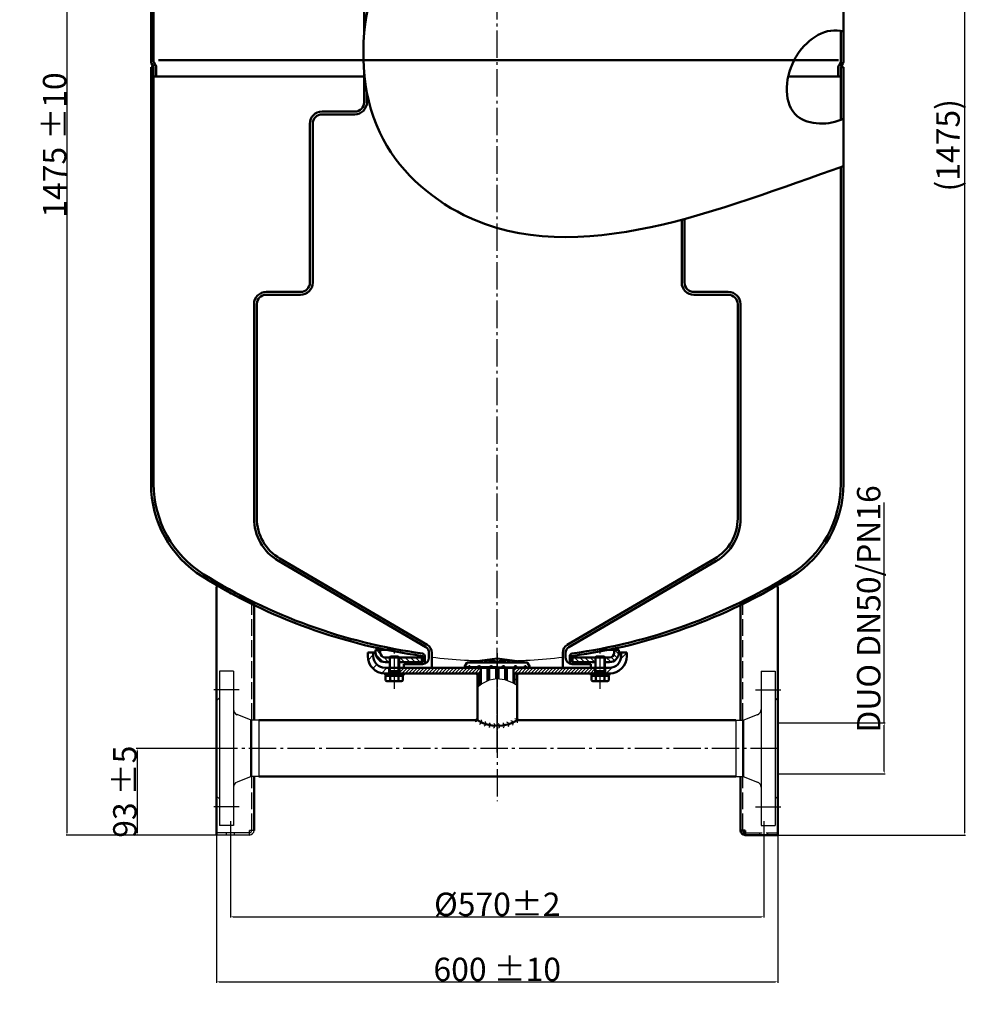
# Model space of a CAD drawing. Extents: x -5650 to -3382, y 1016 to 2695.
# Drawn here: x -5650 to -4638, y 1016 to 2069 of the extents above; entities that cross this region are included whole.
import ezdxf

# ---------------------------------------------------------------- set-up
doc = ezdxf.new("R2010")
doc.units = 0
doc.header["$LTSCALE"] = 3
for name, pattern in [('AM_DIN_G_W050', [13.75, 9.75, -1.5, 1, -1.5]), ('AM_DIN_G_W050x2', [6.875, 4.75, -0.875, 0.375, -0.875]), ('AM_ISO02W050', [7.5, 6, -1.5])]:
    doc.linetypes.add(name, pattern=pattern)
doc.layers.get('0').update_dxf_attribs({"linetype": 'CONTINUOUS'})
doc.layers.get('DEFPOINTS').update_dxf_attribs({"linetype": 'CONTINUOUS'})
for name, color, linetype, lineweight in [('AM_0', 7, 'CONTINUOUS', 50), ('AM_0N', 7, 'CONTINUOUS', 50), ('AM_3', 6, 'AM_ISO02W050', 25), ('AM_4', 3, 'CONTINUOUS', 25), ('AM_4N', 3, 'CONTINUOUS', 25), ('AM_5', 3, 'CONTINUOUS', 25), ('AM_6', 2, 'CONTINUOUS', 35), ('AM_7', 4, 'AM_DIN_G_W050', 25), ('AM_8', 1, 'CONTINUOUS', 25)]:
    doc.layers.add(name, color=color, linetype=linetype, lineweight=lineweight)
doc.styles.get("Standard").update_dxf_attribs({"font": 'ISOCP.SHX'})
doc.dimstyles.new('AM_DIN$0', dxfattribs={"dimtxt": 3, "dimasz": 2.5, "dimexe": 1, "dimexo": 0, "dimgap": 0.7, "dimtad": 1, "dimdsep": 46, "dimtxsty": 'STANDARD', "dimcen": 0, "dimclrd": 256, "dimclre": 256, "dimclrt": 2, "dimadec": 0, "dimazin": 2, "dimtp": 0.1, "dimtm": 0.1, "dimtfac": 0.71, "dimtmove": 0, "dimatfit": 3, "dimfxl": 1, "dimlwd": -1, "dimlwe": -1, "dimarcsym": 0})
pattern_1 = [(45, (-5689.086, 605.008), (-7.07107, 7.07107), [])]
pattern_2 = [(135, (-5689.086, 605.0085), (-2.828427, -2.828427), [])]
pattern_3 = [(45, (-7431.5127, -806.7205), (-3.535534, 3.535534), [])]
pattern_4 = [(45, (-6798.4403, -6360.0013), (-1.76776695, 1.76776695), [])]

# ---------------------------------------------------------------- blocks, each defined once
blk = doc.blocks.new('*D4')
at = {"layer": 'AM_5'}
for p, q in [((-4908.5, 2672.1), (-4639.1, 2672.1)), ((-4640.1, 2669.6), (-4640.1, 1199.8)), ((-4839.5, 1197.3), (-4639.1, 1197.3))]:
    blk.add_line(p, q, dxfattribs=at)
for points in [[(-4640.5, 2669.6), (-4639.7, 2669.6), (-4640.1, 2672.1)], [(-4640.5, 1199.8), (-4639.7, 1199.8), (-4640.1, 1197.3)]]:
    blk.add_solid(points, dxfattribs=at)
at = {"layer": 'DEFPOINTS', "color": 0}
for p in [(-4908.5, 2672.1), (-4839.5, 1197.3), (-4640.1, 1197.3)]:
    blk.add_point(p, dxfattribs=at)
at = {"layer": 'AM_5', "color": 2, "insert": (-4654.5, 1934.7), "char_height": 25, "attachment_point": 5, "rotation": 90}
blk.add_mtext('(1475)', dxfattribs=at)
blk = doc.blocks.new('*D5')
at = {"layer": 'AM_5'}
for p, q in [((-5139.5, 2672.7), (-5600.5, 2672.7)), ((-5599.5, 2670.2), (-5599.5, 1199.8)), ((-5439.5, 1197.3), (-5600.5, 1197.3))]:
    blk.add_line(p, q, dxfattribs=at)
for points in [[(-5599.9, 2670.2), (-5599.1, 2670.2), (-5599.5, 2672.7)], [(-5599.9, 1199.8), (-5599.1, 1199.8), (-5599.5, 1197.3)]]:
    blk.add_solid(points, dxfattribs=at)
at = {"layer": 'DEFPOINTS', "color": 0}
for p in [(-5139.5, 2672.7), (-5599.5, 1197.3), (-5439.5, 1197.3)]:
    blk.add_point(p, dxfattribs=at)
at = {"layer": 'AM_5', "color": 2, "insert": (-5612.7, 1935), "char_height": 25, "attachment_point": 5, "rotation": 90}
blk.add_mtext('1475 {}{\\C2;%%p10}', dxfattribs=at)
blk = doc.blocks.new('*D6')
at = {"layer": 'AM_5'}
for p, q in [((-5424.5, 1183.2), (-5424.5, 1109)), ((-4854.5, 1183.2), (-4854.5, 1109)), ((-5422, 1110), (-4857, 1110))]:
    blk.add_line(p, q, dxfattribs=at)
for points in [[(-5422, 1110.4), (-5422, 1109.6), (-5424.5, 1110)], [(-4857, 1110.4), (-4857, 1109.6), (-4854.5, 1110)]]:
    blk.add_solid(points, dxfattribs=at)
at = {"layer": 'DEFPOINTS', "color": 0}
for p in [(-5424.5, 1183.2), (-4854.5, 1183.2), (-4854.5, 1110)]:
    blk.add_point(p, dxfattribs=at)
at = {"layer": 'AM_5', "color": 2, "insert": (-5139.5, 1123.2), "char_height": 25, "attachment_point": 5}
blk.add_mtext('%%c570{}{\\C2;%%p2}', dxfattribs=at)
blk = doc.blocks.new('*D8')
at = {"layer": 'AM_5'}
for p, q in [((-5439.5, 1289.9), (-5439.5, 1039.4)), ((-4839.5, 1289.9), (-4839.5, 1039.4)), ((-5437, 1040.4), (-4842, 1040.4))]:
    blk.add_line(p, q, dxfattribs=at)
for points in [[(-5437, 1040.8), (-5437, 1040), (-5439.5, 1040.4)], [(-4842, 1040.8), (-4842, 1040), (-4839.5, 1040.4)]]:
    blk.add_solid(points, dxfattribs=at)
at = {"layer": 'DEFPOINTS', "color": 0}
for p in [(-5439.5, 1289.9), (-4839.5, 1289.9), (-4839.5, 1040.4)]:
    blk.add_point(p, dxfattribs=at)
at = {"layer": 'AM_5', "color": 2, "insert": (-5139.5, 1053.6), "char_height": 25, "attachment_point": 5}
blk.add_mtext('600 {}{\\C2;%%p10}', dxfattribs=at)
blk = doc.blocks.new('*D9')
at = {"layer": 'AM_5'}
for p, q in [((-5439.5, 1289.9), (-5525.4, 1289.9)), ((-5524.4, 1287.4), (-5524.4, 1199.8)), ((-5404.5, 1197.3), (-5525.4, 1197.3))]:
    blk.add_line(p, q, dxfattribs=at)
for points in [[(-5524.9, 1287.4), (-5524, 1287.4), (-5524.4, 1289.9)], [(-5524.9, 1199.8), (-5524, 1199.8), (-5524.4, 1197.3)]]:
    blk.add_solid(points, dxfattribs=at)
at = {"layer": 'DEFPOINTS', "color": 0}
for p in [(-5439.5, 1289.9), (-5524.4, 1197.3), (-5404.5, 1197.3)]:
    blk.add_point(p, dxfattribs=at)
at = {"layer": 'AM_5', "color": 2, "insert": (-5537.6, 1243.6), "char_height": 25, "attachment_point": 5, "rotation": 90}
blk.add_mtext('93 {}{\\C2;%%p5}', dxfattribs=at)
blk = doc.blocks.new('*D10')
at = {"layer": 'AM_5'}
for p, q in [((-4725.8, 1317.2), (-4725.8, 1552.8)), ((-4839.5, 1317.2), (-4724.8, 1317.2)), ((-4725.8, 1265.2), (-4725.8, 1314.7)), ((-4839.5, 1262.7), (-4724.8, 1262.7))]:
    blk.add_line(p, q, dxfattribs=at)
for points in [[(-4726.2, 1314.7), (-4725.4, 1314.7), (-4725.8, 1317.2)], [(-4726.2, 1265.2), (-4725.4, 1265.2), (-4725.8, 1262.7)]]:
    blk.add_solid(points, dxfattribs=at)
at = {"layer": 'DEFPOINTS', "color": 0}
for p in [(-4839.5, 1317.2), (-4839.5, 1262.7), (-4725.8, 1262.7)]:
    blk.add_point(p, dxfattribs=at)
at = {"layer": 'AM_5', "color": 2, "insert": (-4739.2, 1439), "char_height": 25, "attachment_point": 5, "rotation": 90}
blk.add_mtext('DUO DN50/PN16', dxfattribs=at)
blk = doc.blocks.new('*U3', base_point=(-2333.6, 1316.6))
at = {"linetype": 'ByBlock'}
for centre, start, end in [((-2344.2, 1321.7), 275.0114, 21.1256), ((-2340, 1319), 282.1073, 28.2215), ((-2335.5, 1316.9), 289.2032, 35.3174), ((-2330.8, 1315.3), 296.2991, 42.4133), ((-2325.9, 1314.3), 303.395, 49.5091), ((-2320.9, 1313.9), 310.4909, 56.605), ((-2315.9, 1314.1), 317.5867, 63.7009), ((-2311, 1315), 324.6826, 70.7968), ((-2306.3, 1316.4), 331.7785, 77.8927), ((-2301.7, 1318.4), 338.8744, 84.9886)]:
    blk.add_arc(centre, 3.13, start, end, dxfattribs=at)

msp = doc.modelspace()

# ---------------------------------------------------------------- hatches: boundary and pattern name
at = {"layer": 'AM_8'}
h = msp.add_hatch(dxfattribs=at)
h.set_pattern_fill('_U', color=256, scale=10, angle=45, style=0, pattern_type=0)
h.set_pattern_definition(pattern_1)
edge = h.paths.add_edge_path()
edge.add_line((-5272, 1392.6), (-5278, 1392.6))
edge.add_line((-5278, 1392.6), (-5278, 1388.6))
edge.add_arc((-5259.5, 1388.6), 18.5, 180, 270)
edge.add_line((-5259.5, 1370.1), (-5255.5, 1370.1))
edge.add_line((-5255.5, 1370.1), (-5255.5, 1376.1))
edge.add_line((-5255.5, 1376.1), (-5259.5, 1376.1))
edge.add_arc((-5259.5, 1388.6), 12.5, 180, 270, ccw=False)
edge.add_line((-5272, 1388.6), (-5272, 1392.6))
h = msp.add_hatch(dxfattribs=at)
h.set_pattern_fill('_U', color=256, scale=4, angle=135, style=0, pattern_type=0)
h.set_pattern_definition(pattern_2)
edge = h.paths.add_edge_path()
edge.add_line((-5254.5, 1382.2), (-5254.5, 1387.2))
edge.add_line((-5254.5, 1387.2), (-5254.5, 1387.2))
edge.add_line((-5254.5, 1387.2), (-5259.5, 1387.2))
edge.add_arc((-5259.5, 1392.2), 5, 180, 270, ccw=False)
edge.add_line((-5264.5, 1392.2), (-5264.5, 1395.2))
edge.add_line((-5264.5, 1395.2), (-5269.5, 1395.2))
edge.add_line((-5269.5, 1395.2), (-5269.5, 1392.2))
edge.add_arc((-5259.5, 1392.2), 10, 180, 270)
edge.add_line((-5259.5, 1382.2), (-5254.5, 1382.2))
h = msp.add_hatch(dxfattribs=at)
h.set_pattern_fill('_U', color=256, scale=4, angle=135, style=0, pattern_type=0)
h.set_pattern_definition(pattern_2)
edge = h.paths.add_edge_path()
edge.add_line((-5009.5, 1395.2), (-5014.5, 1395.2))
edge.add_line((-5014.5, 1395.2), (-5014.5, 1392.2))
edge.add_arc((-5019.5, 1392.2), 5, -90, 0, ccw=False)
edge.add_line((-5019.5, 1387.2), (-5024.5, 1387.2))
edge.add_line((-5024.5, 1387.2), (-5024.5, 1387.2))
edge.add_line((-5024.5, 1387.2), (-5024.5, 1382.2))
edge.add_line((-5024.5, 1382.2), (-5019.5, 1382.2))
edge.add_arc((-5019.5, 1392.2), 10, 270, 360)
edge.add_line((-5009.5, 1392.2), (-5009.5, 1395.2))
h = msp.add_hatch(dxfattribs=at)
h.set_pattern_fill('_U', color=256, scale=10, angle=45, style=0, pattern_type=0)
h.set_pattern_definition(pattern_1)
edge = h.paths.add_edge_path()
edge.add_line((-5023.5, 1376.1), (-5023.5, 1370.1))
edge.add_line((-5023.5, 1370.1), (-5019.5, 1370.1))
edge.add_arc((-5019.5, 1388.6), 18.5, 270, 360)
edge.add_line((-5001, 1388.6), (-5001, 1392.6))
edge.add_line((-5001, 1392.6), (-5007, 1392.6))
edge.add_line((-5007, 1392.6), (-5007, 1388.6))
edge.add_arc((-5019.5, 1388.6), 12.5, -90, 0, ccw=False)
edge.add_line((-5019.5, 1376.1), (-5023.5, 1376.1))
h = msp.add_hatch(dxfattribs=at)
h.set_pattern_fill('_U', color=256, scale=4, angle=135, style=0, pattern_type=0)
h.set_pattern_definition(pattern_2)
h.paths.add_polyline_path([(-5220, 1387.2), (-5244.5, 1387.2), (-5244.5, 1387.2), (-5244.5, 1382.2), (-5220, 1382.2)])
h = msp.add_hatch(dxfattribs=at)
h.set_pattern_fill('_U', color=256, scale=4, angle=135, style=0, pattern_type=0)
h.set_pattern_definition(pattern_2)
h.paths.add_polyline_path([(-5059, 1382.2), (-5034.5, 1382.2), (-5034.5, 1387.2), (-5034.5, 1387.2), (-5059, 1387.2)])
h = msp.add_hatch(dxfattribs=at)
h.set_pattern_fill('_U', color=256, scale=2.5, angle=45, style=0, pattern_type=0)
h.set_pattern_definition(pattern_4)
h.paths.add_polyline_path([(-5158.1, 1370.1), (-5157, 1370.1), (-5157, 1376.1), (-5243.5, 1376.1), (-5243.5, 1370.1), (-5184.7, 1370.1)])
h = msp.add_hatch(dxfattribs=at)
h.set_pattern_fill('_U', color=256, scale=5, angle=45, style=0, pattern_type=0)
h.set_pattern_definition(pattern_3)
h.paths.add_polyline_path([(-5160.7, 1355.8), (-5158.1, 1357.6), (-5158.1, 1370.1), (-5160.7, 1370.1)])
h = msp.add_hatch(dxfattribs=at)
h.set_pattern_fill('_U', color=256, scale=2.5, angle=45, style=0, pattern_type=0)
h.set_pattern_definition(pattern_4)
h.paths.add_polyline_path([(-5035.5, 1376.1), (-5122, 1376.1), (-5122, 1370.1), (-5120.9, 1370.1), (-5118.3, 1370.1), (-5035.5, 1370.1)])
h = msp.add_hatch(dxfattribs=at)
h.set_pattern_fill('_U', color=256, scale=5, angle=45, style=0, pattern_type=0)
h.set_pattern_definition(pattern_3)
h.paths.add_polyline_path([(-5120.9, 1359), (-5118.3, 1357.6), (-5118.3, 1370.1), (-5120.9, 1370.1)])

# ---------------------------------------------------------------- linework, layer by layer
for p, q in [((-5436.5, 1372.4), (-5436.5, 1207.4)), ((-5421.5, 1372.4), (-5436.5, 1372.4)), ((-5421.5, 1372.4), (-5421.5, 1207.4)), ((-4857.5, 1372.4), (-4857.5, 1207.4)), ((-4857.5, 1372.4), (-4842.5, 1372.4)), ((-4842.5, 1372.4), (-4842.5, 1207.4)), ((-5436.5, 1343.9), (-5439.5, 1340.9)), ((-5439.5, 1340.9), (-5439.5, 1238.9)), ((-4842.5, 1343.9), (-4839.5, 1340.9)), ((-4839.5, 1340.9), (-4839.5, 1238.9)), ((-5402.5, 1320.1), (-5417.7, 1326)), ((-5394.5, 1320.1), (-5402.5, 1320.1)), ((-5394.5, 1320.1), (-5394.5, 1259.8)), ((-4884.5, 1320.1), (-4884.5, 1259.8)), ((-4884.5, 1320.1), (-4876.5, 1320.1)), ((-4876.5, 1320.1), (-4861.4, 1326)), ((-5402.5, 1259.8), (-5417.7, 1253.9)), ((-5394.5, 1259.8), (-5402.5, 1259.8)), ((-4884.5, 1259.8), (-4876.5, 1259.8)), ((-4876.5, 1259.8), (-4861.4, 1253.9)), ((-5436.5, 1235.9), (-5439.5, 1238.9)), ((-4842.5, 1235.9), (-4839.5, 1238.9)), ((-5421.5, 1207.4), (-5436.5, 1207.4)), ((-4857.5, 1207.4), (-4842.5, 1207.4))]:
    msp.add_line(p, q)
for centre, start, end in [((-5415.5, 1331.5), 180, 248.8514), ((-4863.5, 1331.5), 291.1486, 0), ((-5415.5, 1248.3), 111.1486, 180), ((-4863.5, 1248.3), 0, 68.8514)]:
    msp.add_arc(centre, 6, start, end)
at = {"layer": 'AM_0'}
for p, q in [((-5509.5, 2453.9), (-5509.5, 2024)), ((-5506.8, 2453.9), (-5506.8, 2024)), ((-4769.5, 2453.9), (-4769.5, 2024)), ((-5281.8, 2053.3), (-5281.8, 2174.8)), ((-4772.3, 2057.2), (-4772.3, 2024)), ((-5509, 2022.1), (-5506.9, 2018.5)), ((-5506.6, 2023.5), (-5504.5, 2019.8)), ((-5262.7, 2025.7), (-4822.1, 2025.7)), ((-4772.4, 2023.5), (-4774.5, 2019.8)), ((-4770, 2022.1), (-4772.1, 2018.5)), ((-5509.5, 2018.2), (-5509.5, 1572.6)), ((-5506.8, 2018.2), (-5509.5, 2018.2)), ((-5509.5, 2018.2), (-5506.8, 2018.2)), ((-5506.8, 2018.2), (-5506.8, 1572.6)), ((-5504, 2018), (-5504, 2008.2)), ((-5281.8, 1980.8), (-5281.8, 2012.5)), ((-4775, 2018), (-4775, 2008.2)), ((-4772.3, 2018.2), (-4772.3, 1961.9)), ((-4772.3, 2018.2), (-4769.5, 2018.2)), ((-4769.5, 2018.2), (-4769.5, 1572.6)), ((-5506.8, 2008.2), (-5281.8, 2008.2)), ((-4828.5, 2008.2), (-4772.3, 2008.2)), ((-5278.8, 1980.8), (-5278.8, 1990.9)), ((-5291.8, 1970.8), (-5326.8, 1970.8)), ((-5326.8, 1967.8), (-5291.8, 1967.8)), ((-5339.8, 1787.9), (-5339.8, 1957.8)), ((-5336.8, 1787.9), (-5336.8, 1957.8)), ((-4772.3, 1911.4), (-4772.3, 1572.6)), ((-4942.3, 1787.9), (-4942.3, 1855.1)), ((-4939.3, 1787.9), (-4939.3, 1855.9)), ((-5349.8, 1777.9), (-5386.5, 1777.9)), ((-5386.5, 1774.9), (-5349.8, 1774.9)), ((-4929.3, 1777.9), (-4892.5, 1777.9)), ((-4892.5, 1774.9), (-4929.3, 1774.9)), ((-5399.5, 1764.9), (-5399.5, 1536)), ((-5396.5, 1764.9), (-5396.5, 1536)), ((-4882.5, 1764.9), (-4882.5, 1535.8)), ((-4879.5, 1764.9), (-4879.5, 1535.8)), ((-5216, 1398.1), (-5373.3, 1490.3)), ((-5214.5, 1400.7), (-5371.8, 1492.9)), ((-5064.6, 1400.6), (-4907.3, 1492.7)), ((-5063.1, 1398), (-4905.8, 1490.1)), ((-5439.5, 1197.3), (-5439.5, 1461.5)), ((-4839.5, 1197.3), (-4839.5, 1461.5)), ((-5399.5, 1320.1), (-5399.5, 1444.3)), ((-4879.5, 1320.1), (-4879.5, 1444.3)), ((-5278, 1392.6), (-5269.5, 1392.6)), ((-5278, 1388.6), (-5278, 1392.6)), ((-5272, 1388.6), (-5272, 1392.6)), ((-5269.5, 1395.2), (-5269.5, 1392.2)), ((-5269.5, 1395.2), (-5249.3, 1395.2)), ((-5264.5, 1392.2), (-5264.5, 1395.2)), ((-5212.5, 1387.1), (-5212.5, 1392.1)), ((-5209.5, 1376.1), (-5209.5, 1392.1)), ((-5069.5, 1376.1), (-5069.5, 1392)), ((-5066.5, 1387.1), (-5066.5, 1392)), ((-5029.8, 1395.2), (-5009.5, 1395.2)), ((-5014.5, 1392.2), (-5014.5, 1395.2)), ((-5009.5, 1395.2), (-5009.5, 1392.2)), ((-5009.5, 1392.6), (-5001, 1392.6)), ((-5007, 1388.6), (-5007, 1392.6)), ((-5001, 1388.6), (-5001, 1392.6)), ((-5254.5, 1387.2), (-5259.5, 1387.2)), ((-5259.5, 1382.2), (-5254.5, 1382.2)), ((-5219.1, 1387.2), (-5244.5, 1387.2)), ((-5244.5, 1382.2), (-5219.1, 1382.2)), ((-5239.5, 1380.1), (-5219.5, 1380.1)), ((-5239.5, 1376.1), (-5239.5, 1380.1)), ((-5239.5, 1376.1), (-5239.5, 1380.1)), ((-5229.5, 1382.2), (-5229.5, 1380.1)), ((-5220, 1387.2), (-5220, 1382.2)), ((-5219.1, 1388.4), (-5219.1, 1382.2)), ((-5217, 1388.4), (-5217, 1380.5)), ((-5171.9, 1381.5), (-5174.4, 1377.2)), ((-5139.5, 1386.1), (-5171.5, 1381.8)), ((-5139.5, 1386.1), (-5107.5, 1381.8)), ((-5107.1, 1381.5), (-5104.6, 1377.2)), ((-5062, 1388.4), (-5062, 1380.5)), ((-5059.9, 1388.4), (-5059.9, 1382.2)), ((-5059.9, 1387.2), (-5034.5, 1387.2)), ((-5034.5, 1382.2), (-5059.9, 1382.2)), ((-5039.5, 1380.1), (-5059.5, 1380.1)), ((-5059, 1387.2), (-5059, 1382.2)), ((-5049.5, 1382.2), (-5049.5, 1380.1)), ((-5039.5, 1376.1), (-5039.5, 1380.1)), ((-5024.5, 1387.2), (-5019.5, 1387.2)), ((-5019.5, 1382.2), (-5024.5, 1382.2)), ((-5259.5, 1376.1), (-5254.5, 1376.1)), ((-5259.5, 1376.1), (-5139.5, 1376.1)), ((-5259.5, 1370.1), (-5157, 1370.1)), ((-5255, 1370.1), (-5255, 1376.1)), ((-5244, 1370.1), (-5244, 1376.1)), ((-5174.1, 1376.4), (-5170.6, 1376.1)), ((-5169.6, 1376.1), (-5170.6, 1376.1)), ((-5170.4, 1376.4), (-5170.4, 1376.1)), ((-5168.4, 1376.4), (-5168.4, 1376.1)), ((-5160, 1376.1), (-5168.4, 1376.1)), ((-5160.7, 1370.1), (-5160.7, 1320.1)), ((-5160.5, 1376.4), (-5160.5, 1376.1)), ((-5158.1, 1370.1), (-5158.1, 1357.6)), ((-5157.5, 1376.4), (-5157.5, 1376.1)), ((-5147.3, 1376.1), (-5157.5, 1376.1)), ((-5157, 1370.1), (-5157, 1376.1)), ((-5157, 1376.1), (-5157, 1358.4)), ((-5150, 1362.1), (-5150, 1376.1)), ((-5148.2, 1363), (-5148.2, 1376.1)), ((-5147.5, 1376.4), (-5147.5, 1376.1)), ((-5144.5, 1376.4), (-5144.5, 1376.1)), ((-5139.5, 1376.1), (-5144.5, 1376.1)), ((-5139.5, 1376.1), (-5143.3, 1376.1)), ((-5140.8, 1372.1), (-5140.8, 1376.1)), ((-5140.8, 1372.1), (-5140.8, 1376.1)), ((-5140.7, 1364.6), (-5140.8, 1372.1)), ((-5139.5, 1376.1), (-5134.5, 1376.1)), ((-5139.5, 1376.1), (-5135.7, 1376.1)), ((-5019.5, 1376.1), (-5139.5, 1376.1)), ((-5138.3, 1372.1), (-5138.3, 1376.1)), ((-5138.3, 1372.1), (-5138.3, 1376.1)), ((-5138.3, 1364.5), (-5138.3, 1372.1)), ((-5134.5, 1376.4), (-5134.5, 1376.1)), ((-5131.7, 1376.1), (-5121.5, 1376.1)), ((-5131.5, 1376.4), (-5131.5, 1376.1)), ((-5130.9, 1363.3), (-5130.9, 1376.1)), ((-5129.1, 1362.5), (-5129.1, 1376.1)), ((-5122, 1370.1), (-5122, 1376.1)), ((-5122, 1376.1), (-5122, 1359.6)), ((-5122, 1370.1), (-5122, 1376.1)), ((-5019.5, 1370.1), (-5122, 1370.1)), ((-5121.5, 1376.4), (-5121.5, 1376.1)), ((-5120.9, 1359), (-5120.9, 1370.1)), ((-5119, 1376.1), (-5110.6, 1376.1)), ((-5118.5, 1376.4), (-5118.5, 1376.1)), ((-5118.3, 1320.1), (-5118.3, 1370.1)), ((-5110.6, 1376.4), (-5110.6, 1376.1)), ((-5109.4, 1376.1), (-5108.4, 1376.1)), ((-5108.7, 1376.4), (-5108.7, 1376.1)), ((-5105, 1376.4), (-5108.4, 1376.1)), ((-5035, 1370.1), (-5035, 1376.1)), ((-5019.5, 1376.1), (-5024.5, 1376.1)), ((-5024, 1370.1), (-5024, 1376.1)), ((-5402.5, 1320.1), (-5402.5, 1259.8)), ((-5394.5, 1320.1), (-5160.7, 1320.1)), ((-5118.3, 1320.1), (-4884.5, 1320.1)), ((-4876.5, 1320.1), (-4876.5, 1259.8)), ((-5399.5, 1202.3), (-5399.5, 1259.8)), ((-5394.5, 1259.8), (-4884.5, 1259.8)), ((-4879.5, 1202.3), (-4879.5, 1259.8)), ((-4879.5, 1202.3), (-4874.5, 1202.3)), ((-4874.5, 1197.3), (-4874.5, 1202.3)), ((-4874.5, 1197.3), (-4839.5, 1197.3))]:
    msp.add_line(p, q, dxfattribs=at)
at = {"layer": 'AM_0', "color": 2}
for p, q in [((-5501.6, 2025.7), (-5262.7, 2025.7)), ((-4822.1, 2025.7), (-4774.8, 2025.7))]:
    msp.add_line(p, q, dxfattribs=at)
at = {"layer": 'AM_0'}
for centre, radius, start, end in [((-5505.8, 2024), 3.75, 180, 210), ((-5505.8, 2024), 1, 180, 210), ((-4773.3, 2024), 1, 330, 0), ((-4773.3, 2024), 3.75, 330, 0), ((-5507.8, 2018), 1, 0, 30), ((-5507.8, 2018), 3.75, 0, 30), ((-4771.3, 2018), 3.75, 150, 180), ((-4771.3, 2018), 1, 150, 180), ((-5291.8, 1980.8), 10, 270, 0), ((-5291.8, 1980.8), 13, 270, 0), ((-5326.8, 1957.8), 13, 90, 180), ((-5326.8, 1957.8), 10, 90, 180), ((-5349.8, 1787.9), 13, 270, 0), ((-5349.8, 1787.9), 10, 270, 0), ((-4929.3, 1787.9), 13, 180, 270), ((-4929.3, 1787.9), 10, 180, 270), ((-5386.5, 1764.9), 13, 90, 180), ((-5386.5, 1764.9), 10, 90, 180), ((-4892.5, 1764.9), 13, 0, 90), ((-4892.5, 1764.9), 10, 0, 90), ((-5392.8, 1572.6), 116.8, 180, 238.0073), ((-5392.8, 1572.6), 114, 180, 238.0073), ((-4886.3, 1572.6), 114, 301.9927, 0), ((-4886.3, 1572.6), 116.8, 301.9927, 0), ((-5346.5, 1536), 53, 180, 239.6325), ((-5346.5, 1536), 50, 180, 239.6325), ((-4932.5, 1535.8), 50, 300.3321, 0), ((-4932.5, 1535.8), 53, 300.3321, 0), ((-5139.5, 1978), 592, 238.0073, 262.2244), ((-5139.5, 1978), 592, 277.7756, 301.9927), ((-5139.5, 1978), 594.7, 238.0073, 262.2875), ((-5437, 1461.5), 2.5, 49.7861, 180), ((-5394.1, 1512.3), 64, 229.7861, 244.12), ((-5139.5, 1978), 594.7, 277.7125, 301.9927), ((-4885, 1512.3), 64, 295.88, 310.2139), ((-4842, 1461.5), 2.5, 0, 130.2139), ((-5158.1, 1998), 604, 244.0908, 246.4409), ((-5120.9, 1998), 604, 293.5591, 295.9092), ((-5219.5, 1392.1), 10, 0, 59.6325), ((-5059.5, 1392), 10, 120.3321, 180), ((-5259.5, 1392.2), 10, 180, 270), ((-5259.5, 1392.2), 5, 180, 270), ((-5220, 1388.4), 3, 0, 82.2244), ((-5219.5, 1392.1), 7, 0, 59.6325), ((-5059.5, 1392), 7, 120.3321, 180), ((-5059, 1388.4), 3, 97.7756, 180), ((-5019.5, 1392.2), 5, 270, 0), ((-5019.5, 1392.2), 10, 270, 0), ((-5259.5, 1388.6), 18.5, 180, 270), ((-5259.5, 1388.6), 12.5, 180, 270), ((-5219.5, 1387.1), 7, 270, 0), ((-5219.4, 1388.4), 0.25, 0, 82.2875), ((-5171.5, 1381.3), 0.5, 100, 150), ((-5107.6, 1381.3), 0.5, 30, 80), ((-5059.5, 1387.1), 7, 180, 270), ((-5059.7, 1388.4), 0.25, 97.7125, 180), ((-5019.5, 1388.6), 18.5, 270, 0), ((-5019.5, 1388.6), 12.5, 270, 0), ((-5174, 1376.9), 0.5, 150, 260), ((-5159, 1376.4), 1.5, 0, 180), ((-5158.5, 1376), 1.5, 62.951, 175.5037), ((-5146, 1376.4), 1.5, 0, 180), ((-5145.8, 1376), 1.5, 33.0689, 175.5037), ((-5133, 1376.4), 1.5, 0, 180), ((-5133.2, 1376), 1.5, 4.4963, 146.9311), ((-5120, 1376.4), 1.5, 0, 180), ((-5120.5, 1376), 1.5, 4.4963, 117.049), ((-5105.1, 1376.9), 0.5, 280, 30), ((-5139.5, 1354.1), 40.1, 238.0685, 301.9315), ((-4874.5, 1202.3), 5, 180, 270), ((-4874.5, 1202.3), 2.5, 180, 270)]:
    msp.add_arc(centre, radius, start, end, dxfattribs=at)
at = {"layer": 'AM_0', "extrusion": (0, 0, -1)}
for centre, start_param, end_param in [((-5169.4, 1376.4), 4.712389, 7.853982), ((-5168.6, 1376), -1.492321, -0.056587)]:
    msp.add_ellipse(centre, major_axis=(0, 1.5), ratio=0.65, start_param=start_param, end_param=end_param, dxfattribs=at)
at = {"layer": 'AM_0'}
for centre, start_param, end_param in [((-5109.6, 1376.4), 4.712389, 7.853982), ((-5110.4, 1376), -1.492321, -0.056587)]:
    msp.add_ellipse(centre, major_axis=(0, 1.5), ratio=0.65, start_param=start_param, end_param=end_param, dxfattribs=at)
at = {"layer": 'AM_0', "color": 2}
for points, knots in [([(-4769.5, 2182.9), (-4812.4, 2174.7), (-4949.3, 2234.2), (-5237.5, 2299.5), (-5319.8, 1974.8), (-5102, 1779.5), (-4898.4, 1868), (-4769.5, 1912.3)], [0, 0, 0, 0, 131.133151, 437.983724, 708.91574, 834.981677, 1244.021884, 1244.021884, 1244.021884, 1244.021884]), ([(-4769.5, 2056.5), (-4787.3, 2061.5), (-4809.2, 2048.4), (-4821.1, 2027.7), (-4822.1, 2025.7)], [0, 0, 0, 0, 55.464072, 60.938393, 60.938393, 60.938393, 60.938393]), ([(-4822.1, 2025.7), (-4832.9, 2004.8), (-4834.1, 1956.2), (-4784.2, 1955.7), (-4769.5, 1963.2)], [60.938393, 60.938393, 60.938393, 60.938393, 120.801935, 170.289071, 170.289071, 170.289071, 170.289071])]:
    msp.add_open_spline(points, degree=3, knots=knots, dxfattribs=at)
at = {"layer": 'AM_0'}
for points in [[(-5160.8, 1370.1), (-5163.8, 1370.1), (-5160.8, 1367.1)], [(-5118.2, 1370.1), (-5118.2, 1367.1), (-5115.2, 1370.1)], [(-5160.8, 1320.2), (-5160.8, 1323.2), (-5163.8, 1320.2)], [(-5118.2, 1320.2), (-5118.2, 1323.2), (-5115.2, 1320.2)]]:
    msp.add_solid(points, dxfattribs=at)
at = {"layer": 'AM_0N'}
for p, q in [((-5254.5, 1387.2), (-5253.6, 1388.1)), ((-5254.5, 1372.6), (-5254.5, 1387.2)), ((-5244.5, 1387.2), (-5254.5, 1387.2)), ((-5245.4, 1388.1), (-5253.6, 1388.1)), ((-5245.4, 1388.1), (-5244.5, 1387.2)), ((-5244.5, 1372.6), (-5244.5, 1387.2)), ((-5034.5, 1387.2), (-5033.6, 1388.1)), ((-5034.5, 1372.6), (-5034.5, 1387.2)), ((-5024.5, 1387.2), (-5034.5, 1387.2)), ((-5025.4, 1388.1), (-5033.6, 1388.1)), ((-5025.4, 1388.1), (-5024.5, 1387.2)), ((-5024.5, 1372.6), (-5024.5, 1387.2)), ((-5239.5, 1370.1), (-5259.5, 1370.1)), ((-5259.5, 1370.1), (-5259.5, 1368.1)), ((-5244.5, 1372.6), (-5254.5, 1372.6)), ((-5254.5, 1372.6), (-5254.5, 1371.7)), ((-5254.5, 1370.1), (-5254.5, 1371.7)), ((-5244.5, 1372.6), (-5244.5, 1371.7)), ((-5244.5, 1370.1), (-5244.5, 1371.7)), ((-5239.5, 1368.1), (-5239.5, 1370.1)), ((-5019.5, 1370.1), (-5039.5, 1370.1)), ((-5039.5, 1370.1), (-5039.5, 1368.1)), ((-5024.5, 1372.6), (-5034.5, 1372.6)), ((-5034.5, 1372.6), (-5034.5, 1371.7)), ((-5034.5, 1370.1), (-5034.5, 1371.7)), ((-5024.5, 1372.6), (-5024.5, 1371.7)), ((-5024.5, 1370.1), (-5024.5, 1371.7)), ((-5019.5, 1368.1), (-5019.5, 1370.1)), ((-5259.5, 1368.1), (-5239.5, 1368.1)), ((-5256.8, 1367.5), (-5258.8, 1367.5)), ((-5258.8, 1362.4), (-5258.8, 1367.5)), ((-5258.8, 1362.4), (-5257.5, 1361.7)), ((-5257.5, 1361.7), (-5241.5, 1361.7)), ((-5256.8, 1367.5), (-5256.8, 1368.1)), ((-5242.2, 1367.5), (-5256.8, 1367.5)), ((-5254.1, 1362.4), (-5254.1, 1367.5)), ((-5244.9, 1362.4), (-5244.9, 1367.5)), ((-5242.2, 1367.5), (-5242.2, 1368.1)), ((-5240.3, 1367.5), (-5242.2, 1367.5)), ((-5240.3, 1362.4), (-5241.5, 1361.7)), ((-5240.3, 1362.4), (-5240.3, 1367.5)), ((-5039.5, 1368.1), (-5019.5, 1368.1)), ((-5036.8, 1367.5), (-5038.8, 1367.5)), ((-5038.8, 1362.4), (-5038.8, 1367.5)), ((-5038.8, 1362.4), (-5037.5, 1361.7)), ((-5037.5, 1361.7), (-5021.5, 1361.7)), ((-5036.8, 1367.5), (-5036.8, 1368.1)), ((-5022.2, 1367.5), (-5036.8, 1367.5)), ((-5034.1, 1362.4), (-5034.1, 1367.5)), ((-5024.9, 1362.4), (-5024.9, 1367.5)), ((-5022.2, 1367.5), (-5022.2, 1368.1)), ((-5020.3, 1367.5), (-5022.2, 1367.5)), ((-5020.3, 1362.4), (-5021.5, 1361.7)), ((-5020.3, 1362.4), (-5020.3, 1367.5))]:
    msp.add_line(p, q, dxfattribs=at)
for centre, radius, start, end in [((-5256.4, 1365.8), 4.08, 244.4469, 304.4469), ((-5249.5, 1377), 15.3, 252.3875, 287.6125), ((-5242.6, 1365.8), 4.08, 235.5531, 295.5531), ((-5036.4, 1365.8), 4.08, 244.4469, 304.4469), ((-5029.5, 1377), 15.3, 252.3875, 287.6125), ((-5022.6, 1365.8), 4.08, 235.5531, 295.5531)]:
    msp.add_arc(centre, radius, start, end, dxfattribs=at)
at = {"layer": 'AM_3'}
for p, q in [((-5402, 1320.1), (-5402, 1445.4)), ((-4877, 1320.1), (-4877, 1445.4)), ((-5402, 1202.3), (-5402, 1259.8)), ((-4877, 1202.3), (-4877, 1259.8)), ((-4874.5, 1199.8), (-4839.5, 1199.8)), ((-4858.8, 1197.3), (-4858.8, 1199.8)), ((-4850.3, 1197.3), (-4850.3, 1199.8))]:
    msp.add_line(p, q, dxfattribs=at)
at = {"layer": 'AM_4'}
for p, q in [((-5254.5, 1387.2), (-5254.5, 1387.2)), ((-5244.5, 1387.2), (-5244.5, 1387.2)), ((-5171.9, 1381.5), (-5107.1, 1381.5)), ((-5171.5, 1381.8), (-5107.5, 1381.8)), ((-5034.5, 1387.2), (-5034.5, 1387.2)), ((-5024.5, 1387.2), (-5024.5, 1387.2)), ((-5170.3, 1377.2), (-5174.4, 1377.2)), ((-5170.4, 1376.4), (-5174.1, 1376.4)), ((-5160.3, 1377.2), (-5168.6, 1377.2)), ((-5160.5, 1376.4), (-5168.4, 1376.4)), ((-5147.3, 1377.2), (-5157.7, 1377.2)), ((-5147.5, 1376.4), (-5157.5, 1376.4)), ((-5139.5, 1377.2), (-5144.7, 1377.2)), ((-5139.5, 1376.4), (-5144.5, 1376.4)), ((-5139.5, 1377.2), (-5143.5, 1377.2)), ((-5139.5, 1376.4), (-5143.3, 1376.4)), ((-5139.5, 1377.2), (-5134.3, 1377.2)), ((-5139.5, 1377.2), (-5135.6, 1377.2)), ((-5139.5, 1376.4), (-5134.5, 1376.4)), ((-5139.5, 1376.4), (-5135.8, 1376.4)), ((-5131.7, 1377.2), (-5121.3, 1377.2)), ((-5131.5, 1376.4), (-5121.5, 1376.4)), ((-5118.7, 1377.2), (-5110.5, 1377.2)), ((-5118.5, 1376.4), (-5110.6, 1376.4)), ((-5108.8, 1377.2), (-5104.6, 1377.2)), ((-5108.7, 1376.4), (-5105, 1376.4))]:
    msp.add_line(p, q, dxfattribs=at)
msp.add_lwpolyline([(-5160.7, 1355.8), (-5156.2, 1358.9), (-5147.7, 1363.2), (-5139.8, 1364.7), (-5131.5, 1363.5), (-5121.9, 1359.6), (-5118.3, 1357.6)], dxfattribs=at)
at = {"layer": 'AM_4N'}
for p, q in [((-5253.6, 1372.6), (-5253.6, 1388.1)), ((-5245.4, 1372.6), (-5245.4, 1388.1)), ((-5033.6, 1372.6), (-5033.6, 1388.1)), ((-5025.4, 1372.6), (-5025.4, 1388.1)), ((-5253.6, 1372.6), (-5254.5, 1371.7)), ((-5245.4, 1372.6), (-5244.5, 1371.7)), ((-5033.6, 1372.6), (-5034.5, 1371.7)), ((-5025.4, 1372.6), (-5024.5, 1371.7))]:
    msp.add_line(p, q, dxfattribs=at)
at = {"layer": 'AM_5'}
for p, q in [((-5424.5, 1212.2), (-5424.5, 1183.2)), ((-5399.5, 1202.3), (-5404.5, 1202.3)), ((-5404.5, 1197.3), (-5404.5, 1202.3)), ((-5404.5, 1199.8), (-5439.5, 1199.8)), ((-5404.5, 1197.3), (-5439.5, 1197.3)), ((-5428.8, 1197.3), (-5428.8, 1199.8)), ((-5420.3, 1197.3), (-5420.3, 1199.8))]:
    msp.add_line(p, q, dxfattribs=at)
for centre, radius, start, end in [((-5139.5, 1978), 594.7, 263.2408, 270), ((-5139.5, 1978), 594.7, 270, 276.7592), ((-5404.5, 1202.3), 2.5, 270, 0), ((-5404.5, 1202.3), 5, 270, 0)]:
    msp.add_arc(centre, radius, start, end, dxfattribs=at)
at = {"layer": 'AM_6'}
for centre in [(-5160.9, 1382.3), (-5156.3, 1382.6), (-5152.5, 1383.4), (-5151.5, 1382.3), (-5148.4, 1384), (-5146.8, 1382.3), (-5146.5, 1383.2), (-5143.9, 1384.6), (-5142.8, 1383.5), (-5142.8, 1382.3)]:
    msp.add_ellipse(centre, major_axis=(1.5, 0), ratio=0.141488, dxfattribs=at)
at = {"layer": 'AM_6', "extrusion": (0, 0, -1)}
for centre in [(-5136.3, 1383.5), (-5136.3, 1382.3), (-5135.1, 1384.6), (-5132.6, 1383.2), (-5132.3, 1382.3), (-5130.7, 1384), (-5127.5, 1382.3), (-5126.5, 1383.4), (-5122.7, 1382.6), (-5118.1, 1382.3)]:
    msp.add_ellipse(centre, major_axis=(-1.5, 0), ratio=0.141488, dxfattribs=at)
at = {"layer": 'AM_7'}
for p, q in [((-5139.5, 1285.6), (-5139.5, 2115.6)), ((-5139.5, 1391.6), (-5139.5, 1233.6)), ((-5139.5, 1387.6), (-5139.5, 1282.6)), ((-5139.5, 1297), (-5139.5, 1381.8)), ((-5415.5, 1352.4), (-5442.5, 1352.4)), ((-4863.5, 1352.4), (-4836.5, 1352.4)), ((-4839.5, 1289.9), (-5439.5, 1289.9)), ((-5415.5, 1227.4), (-5442.5, 1227.4)), ((-4863.5, 1227.4), (-4836.5, 1227.4)), ((-4854.5, 1212.2), (-4854.5, 1183.2))]:
    msp.add_line(p, q, dxfattribs=at)
at = {"layer": 'AM_7', "linetype": 'AM_DIN_G_W050x2'}
for p, q in [((-5249.5, 1353.7), (-5249.5, 1396.1)), ((-5029.5, 1353.7), (-5029.5, 1396.1))]:
    msp.add_line(p, q, dxfattribs=at)
at = {"layer": 'AM_7', "ltscale": 0.1}
msp.add_line((-5139.5, 1365.3), (-5139.5, 1393.6), dxfattribs=at)

# ---------------------------------------------------------------- block references
at = {"layer": 'AM_5', "color": 2, "lineweight": 35}
msp.add_blockref('*U3', (-5152.8, 1316.6), dxfattribs=at)

# ---------------------------------------------------------------- dimensions: what is measured, and where the dimension line sits
at = {"layer": 'AM_5'}
for base, p1, p2, text, override, picture, middle in [((-5599.5, 1197.3), (-5139.5, 2672.7), (-5439.5, 1197.3), '<> {}{\\C2;%%p10}', {"dimtxt": 25, "dimdec": 0, "dimtp": 10, "dimtm": 10, "dimtdec": 2, "dimtzin": 8}, '*D5', (-5612.7, 1935)), ((-5524.4, 1197.3), (-5439.5, 1289.9), (-5404.5, 1197.3), '<> {}{\\C2;%%p5}', {"dimtxt": 25, "dimdec": 0}, '*D9', (-5537.6, 1243.6))]:
    dim = msp.add_linear_dim(base=base, p1=p1, p2=p2, angle=90, text=text, dimstyle='AM_DIN$0', override=override, dxfattribs=at)
    dim.commit()
    dim.dimension.update_dxf_attribs({"geometry": picture, "text_midpoint": middle})
for base, p1, p2, text, picture, middle in [((-4640.1, 1197.3), (-4908.5, 2672.1), (-4839.5, 1197.3), '(<>)', '*D4', (-4640.1, 1934.7)), ((-4725.8, 1262.7), (-4839.5, 1317.2), (-4839.5, 1262.7), 'DUO DN50/PN16', '*D10', (-4725.8, 1439))]:
    dim = msp.add_linear_dim(base=base, p1=p1, p2=p2, angle=90, text=text, dimstyle='AM_DIN$0', override={"dimtxt": 25, "dimdec": 0}, dxfattribs=at)
    dim.commit()
    dim.dimension.update_dxf_attribs({"geometry": picture, "text_midpoint": middle, "dimtype": 128})
for base, p1, p2, text, picture, middle in [((-4839.5, 1040.4), (-5439.5, 1289.9), (-4839.5, 1289.9), '<> {}{\\C2;%%p10}', '*D8', (-5139.5, 1053.6)), ((-4854.5, 1110), (-5424.5, 1183.2), (-4854.5, 1183.2), '%%c<>{}{\\C2;%%p2}', '*D6', (-5139.5, 1123.2))]:
    dim = msp.add_linear_dim(base=base, p1=p1, p2=p2, text=text, dimstyle='AM_DIN$0', override={"dimtxt": 25, "dimdec": 0}, dxfattribs=at)
    dim.commit()
    dim.dimension.update_dxf_attribs({"geometry": picture, "text_midpoint": middle})

doc.saveas('drawing.dxf')
